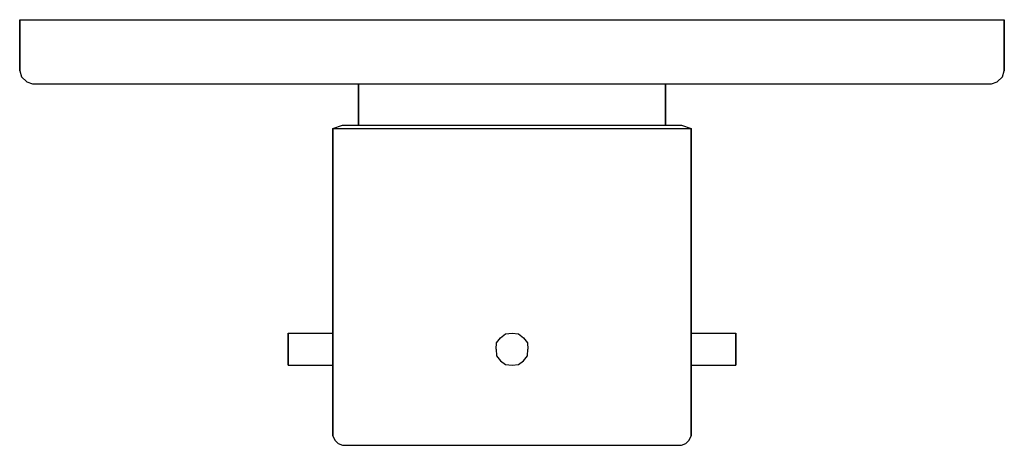
# Model space of a CAD drawing. Extents: x 0 to 154, y 0 to 67.
import ezdxf

# ---------------------------------------------------------------- set-up
doc = ezdxf.new("R2010")
doc.units = 0
doc.header["$MEASUREMENT"] = 0
doc.layers.get('0').update_dxf_attribs({"linetype": 'CONTINUOUS'})

msp = doc.modelspace()

# ---------------------------------------------------------------- linework, layer by layer
for p, q in [((0, 58.75), (0, 66.75)), ((0, 66.75), (0, 58.75)), ((0, 66.75), (2.8, 66.75)), ((2.8, 66.75), (10.3, 66.75)), ((10.3, 66.75), (22.6, 66.75)), ((22.6, 66.75), (38.7, 66.75)), ((38.7, 66.75), (57.1, 66.75)), ((57.1, 66.75), (77, 66.75)), ((77, 66.75), (96.9, 66.75)), ((96.9, 66.75), (115.3, 66.75)), ((115.3, 66.75), (131.4, 66.75)), ((131.4, 66.75), (143.7, 66.75)), ((143.7, 66.75), (151.2, 66.75)), ((151.2, 66.75), (154, 66.75)), ((154, 66.75), (154, 58.75)), ((154, 58.75), (154, 66.75)), ((0, 58.75), (0.3, 57.85)), ((153.7, 57.85), (154, 58.75)), ((0.3, 57.85), (1.1, 57.05)), ((1.1, 57.05), (2, 56.75)), ((152, 56.75), (152.9, 57.05)), ((152.9, 57.05), (153.7, 57.85)), ((2, 56.75), (4.7, 56.75)), ((4.7, 56.75), (12, 56.75)), ((12, 56.75), (24.1, 56.75)), ((14, 56.75), (16.3, 56.75)), ((16.3, 56.75), (22.4, 56.75)), ((22.4, 56.75), (32.5, 56.75)), ((24.1, 56.75), (39.7, 56.75)), ((32.5, 56.75), (45.6, 56.75)), ((39.7, 56.75), (53, 56.75)), ((45.6, 56.75), (60.6, 56.75)), ((53, 56.75), (53, 50.25)), ((53, 50.25), (53, 56.75)), ((60.6, 56.75), (77, 56.75)), ((77, 56.75), (93.4, 56.75)), ((93.4, 56.75), (108.4, 56.75)), ((101, 50.25), (101, 56.75)), ((101, 56.75), (114.3, 56.75)), ((101, 56.75), (101, 50.25)), ((108.4, 56.75), (121.5, 56.75)), ((114.3, 56.75), (129.9, 56.75)), ((121.5, 56.75), (131.6, 56.75)), ((129.9, 56.75), (142, 56.75)), ((131.6, 56.75), (137.7, 56.75)), ((137.7, 56.75), (140, 56.75)), ((142, 56.75), (149.3, 56.75)), ((149.3, 56.75), (152, 56.75)), ((49, 49.75), (50.5, 50.25)), ((49, 49.75), (49, 17.74)), ((49, 49.75), (50, 49.75)), ((49, 17.74), (49, 49.75)), ((50, 49.75), (52.8, 49.75)), ((50.5, 50.25), (51.4, 50.25)), ((51.4, 50.25), (54, 50.25)), ((52.8, 49.75), (57.2, 49.75)), ((54, 50.25), (58.2, 50.25)), ((57.2, 49.75), (63.1, 49.75)), ((58.2, 50.25), (63.8, 50.25)), ((63.1, 49.75), (69.8, 49.75)), ((63.8, 50.25), (70.1, 50.25)), ((69.8, 49.75), (77, 49.75)), ((70.1, 50.25), (77, 50.25)), ((77, 50.25), (83.9, 50.25)), ((77, 49.75), (84.2, 49.75)), ((83.9, 50.25), (90.2, 50.25)), ((84.2, 49.75), (90.9, 49.75)), ((90.2, 50.25), (95.8, 50.25)), ((90.9, 49.75), (96.8, 49.75)), ((95.8, 50.25), (100, 50.25)), ((96.8, 49.75), (101.2, 49.75)), ((100, 50.25), (102.6, 50.25)), ((101.2, 49.75), (104, 49.75)), ((102.6, 50.25), (103.5, 50.25)), ((103.5, 50.25), (105, 49.75)), ((104, 49.75), (105, 49.75)), ((105, 49.75), (105, 17.75)), ((105, 17.75), (105, 49.75)), ((42, 17.75), (42, 17.65)), ((42, 17.75), (49, 17.75)), ((42, 17.65), (42, 17.75)), ((42, 17.65), (42, 17.05)), ((42, 17.05), (42, 17.65)), ((42, 17.05), (42, 16.25)), ((42, 16.25), (42, 17.05)), ((49, 17.74), (49, 1.75)), ((49, 1.75), (49, 17.74)), ((74.6, 16.25), (75.2, 17.05)), ((75.2, 17.05), (76, 17.65)), ((76, 17.65), (77, 17.75)), ((77, 17.75), (78, 17.65)), ((78, 17.65), (78.8, 17.05)), ((78.8, 17.05), (79.4, 16.25)), ((105, 1.75), (105, 17.75)), ((105, 17.75), (105, 1.75)), ((105, 17.75), (112, 17.75)), ((112, 17.65), (112, 17.75)), ((112, 17.75), (112, 17.65)), ((112, 17.05), (112, 17.65)), ((112, 17.65), (112, 17.05)), ((112, 17.05), (112, 16.25)), ((112, 16.25), (112, 17.05)), ((42, 15.25), (42, 16.25)), ((42, 16.25), (42, 15.25)), ((74.5, 15.25), (74.6, 16.25)), ((79.4, 16.25), (79.5, 15.25)), ((112, 15.25), (112, 16.25)), ((112, 16.25), (112, 15.25)), ((42, 14.25), (42, 15.25)), ((42, 15.25), (42, 14.25)), ((42, 13.45), (42, 14.25)), ((42, 14.25), (42, 13.45)), ((74.5, 15.25), (74.6, 14.25)), ((74.6, 14.25), (75.2, 13.45)), ((78.8, 13.45), (79.4, 14.25)), ((79.4, 14.25), (79.5, 15.25)), ((112, 14.25), (112, 15.25)), ((112, 15.25), (112, 14.25)), ((112, 13.45), (112, 14.25)), ((112, 14.25), (112, 13.45)), ((42, 12.85), (42, 13.45)), ((42, 13.45), (42, 12.85)), ((42, 12.75), (42, 12.85)), ((42, 12.85), (42, 12.75)), ((42, 12.75), (49, 12.75)), ((75.2, 13.45), (76, 12.85)), ((76, 12.85), (77, 12.75)), ((77, 12.75), (78, 12.85)), ((78, 12.85), (78.8, 13.45)), ((105, 12.75), (112, 12.75)), ((112, 12.85), (112, 13.45)), ((112, 13.45), (112, 12.85)), ((112, 12.75), (112, 12.85)), ((112, 12.85), (112, 12.75)), ((49, 1.75), (49.3, 1.05)), ((104.7, 1.05), (105, 1.75)), ((49.3, 1.05), (49.8, 0.55)), ((49.8, 0.55), (50.5, 0.25)), ((50.5, 0.25), (51.4, 0.25)), ((51.4, 0.25), (54, 0.25)), ((54, 0.25), (58.2, 0.25)), ((58.2, 0.25), (63.8, 0.25)), ((63.8, 0.25), (70.1, 0.25)), ((70.1, 0.25), (77, 0.25)), ((77, 0.25), (83.9, 0.25)), ((83.9, 0.25), (90.2, 0.25)), ((90.2, 0.25), (95.8, 0.25)), ((95.8, 0.25), (100, 0.25)), ((100, 0.25), (102.6, 0.25)), ((102.6, 0.25), (103.5, 0.25)), ((103.5, 0.25), (104.2, 0.55)), ((104.2, 0.55), (104.7, 1.05))]:
    msp.add_line(p, q)

doc.saveas('drawing.dxf')
